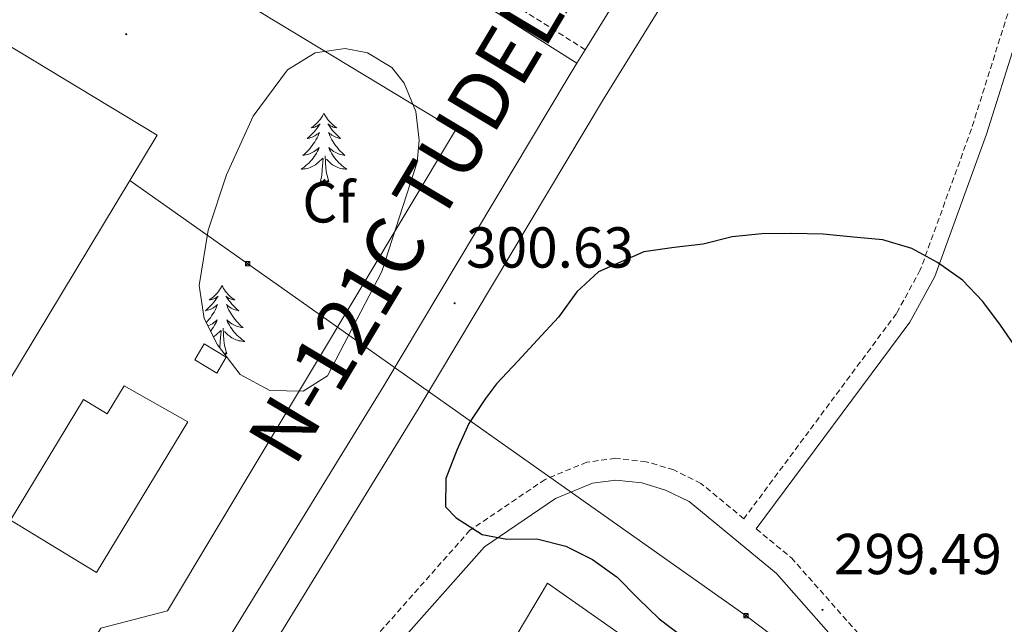
# Model space of a CAD drawing. Units: metres. Extents: x 611174 to 615676, y 4654891 to 4657932.
# Drawn here: x 614649 to 614820, y 4656318 to 4656422 of the extents above; entities that cross this region are included whole.
import ezdxf
from ezdxf.enums import TextEntityAlignment as Align

# ---------------------------------------------------------------- set-up
doc = ezdxf.new("R2010")
doc.units = ezdxf.units.M
doc.header["$MEASUREMENT"] = 0
doc.linetypes.add('TRAZOSX2', pattern=[1.5, 1, -0.5])
for name, color, linetype, lineweight in [('Carátula', 7, 'Continuous', 5), ('Level 15', 1, 'Continuous', 0), ('Level 16', 19, 'Continuous', 0), ('Level 20', 19, 'Continuous', 0), ('Level 21', 19, 'Continuous', 0), ('Level 32', 19, 'Continuous', 0), ('Level 35', 92, 'Continuous', 0), ('Level 36', 19, 'Continuous', 40), ('Level 37', 92, 'Continuous', 0), ('Level 4', 36, 'Continuous', 30), ('Level 41', 19, 'Continuous', 0), ('Level 44', 19, 'Continuous', 0), ('Level 52', 1, 'Continuous', 13), ('Level 54', 13, 'Continuous', 0), ('Level 7', 1, 'Continuous', 0)]:
    doc.layers.add(name, color=color, linetype=linetype, lineweight=lineweight)
doc.styles.add('Arial', font='ARIAL.TTF', dxfattribs={"height": 0.2})

# ---------------------------------------------------------------- blocks, each defined once
blk = doc.blocks.new('5PATER')
at = {"layer": 'Carátula', "linetype": 'Continuous', "lineweight": 5}
h = blk.add_hatch(color=250, dxfattribs=at)
edge = h.paths.add_edge_path()
edge.add_ellipse((0, 0), major_axis=(-1.33, -1.34), ratio=0.999422, start_angle=0, end_angle=360)
blk = doc.blocks.new('5TME')
at = {"layer": 'Carátula', "color": 250, "linetype": 'Continuous', "lineweight": 5}
for p, q in [((3.7, 3.8), (-3.7, -3.8)), ((-3.7, 3.7), (3.8, -3.8))]:
    blk.add_line(p, q, dxfattribs=at)
at = {"layer": 'Carátula', "color": 250, "linetype": 'Continuous', "lineweight": 5, "flags": 128}
blk.add_lwpolyline([(-3.7, -3.8), (3.8, -3.8), (3.8, 3.7), (-3.7, 3.7), (-3.7, -3.8)], dxfattribs=at)

msp = doc.modelspace()

# ---------------------------------------------------------------- linework, layer by layer
at = {"layer": 'Level 15', "color": 1, "linetype": 'Continuous', "lineweight": 0}
msp.add_polyline3d([(614681.09, 4656366.17, 304.13), (614684.91, 4656363.88, 304.4), (614683.25, 4656361.11, 304.4), (614679.43, 4656363.41, 304.13), (614681.09, 4656366.17, 304.13)], dxfattribs=at)
at = {"layer": 'Level 15', "color": 20, "linetype": 'Continuous', "lineweight": 13}
msp.add_polyline3d([(614678.24, 4656352.63, 306.77), (614662.4, 4656326.52, 306.77), (614647.45, 4656335.59, 305.72), (614660.14, 4656356.51, 305.72), (614664.25, 4656354.02, 307.04), (614667.2, 4656358.88, 307.04), (614678.24, 4656352.63, 306.77)], dxfattribs=at)
at = {"layer": 'Level 16', "color": 1, "linetype": 'Continuous', "lineweight": 13, "ltscale": 0.5}
msp.add_polyline3d([(614765.63, 4656232.47, 304.23), (614706.71, 4656267.52, 304.72), (614740.67, 4656324.62, 301.56), (614785.92, 4656292.89, 302.61)], dxfattribs=at)
at = {"layer": 'Level 20', "color": 19, "linetype": 'Continuous', "lineweight": 0, "ltscale": 0.5}
msp.add_polyline3d([(614564.98, 4656254.32, 307.3), (614479.65, 4656305.15, 310.21), (614539.04, 4656404.29, 306.51), (614605.51, 4656514.68, 307.57), (614674.83, 4656433.5, 303.08), (614724.72, 4656403.29, 301.49), (614674.71, 4656319.86, 301.76), (614663.12, 4656316.81, 303.08), (614658.74, 4656309.59, 303.08), (614662.19, 4656300.96, 303.08), (614615.6, 4656224.76, 303.8)], dxfattribs=at)
at = {"layer": 'Level 21', "color": 19, "linetype": 'Continuous', "lineweight": 13}
for points in [[(614684.9, 4656300.89, 301.03), (614689.22, 4656307.65, 300.67), (614718.41, 4656355.16, 299.86), (614750.4, 4656408.68, 300.08), (614773.53, 4656446.09, 299.65), (614813.2, 4656513.62, 300.31), (614819.24, 4656523.49, 300.35), (614821.71, 4656527.54, 300.36), (614877.31, 4656618.47, 300.7), (614896.29, 4656647.87, 300.9), (614933.72, 4656712.38, 301.51), (614940.2, 4656723.08, 301.37)], [(614814.78, 4656530.03, 300.23), (614807.02, 4656517.33, 300.31), (614767.36, 4656449.81, 299.65), (614747.23, 4656417.26, 300.03), (614745.78, 4656414.92, 300.06), (614744.24, 4656412.42, 300.08), (614712.24, 4656358.9, 299.86), (614683.11, 4656311.48, 300.67), (614678.75, 4656304.66, 301.03), (614631.39, 4656227.28, 301.72), (614603.37, 4656184.76, 301.37)]]:
    msp.add_polyline3d(points, dxfattribs=at)
at = {"layer": 'Level 21', "color": 19, "linetype": 'TRAZOSX2', "lineweight": 0}
for points in [[(614747.23, 4656417.26, 300.03), (614723.18, 4656432.49, 301.13), (614704.97, 4656446.2, 301.99), (614664.97, 4656479.53, 304.52), (614639.66, 4656503.65, 306.08), (614613.9, 4656524.1, 306.89), (614572.93, 4656558.26, 309.2), (614562.22, 4656567.4, 310.32), (614549.59, 4656576.09, 312.58)], [(614819.24, 4656523.49, 300.35), (614818.86, 4656514.27, 300.56), (614817.88, 4656502.84, 300.56), (614820.09, 4656494.64, 300.56), (614824.29, 4656473.68, 301.62), (614827.55, 4656462.3, 301.62), (614827.31, 4656444.97, 302.13), (614814.29, 4656403.51, 299.98), (614805.4, 4656379.02, 298.89), (614801.26, 4656371.47, 298.87), (614774.77, 4656335.83, 298.65), (614767.3, 4656341.97, 298.67), (614762.58, 4656344.31, 298.95), (614757.8, 4656345.74, 298.63), (614752.49, 4656346.32, 298.97), (614747.5, 4656345.66, 299.29), (614740.25, 4656342.65, 299.49), (614727.21, 4656333.83, 299.83), (614701.68, 4656305, 301.24), (614690.88, 4656296.34, 301.27)], [(614776.92, 4656334.07, 298.65), (614783.02, 4656329.05, 299.29), (614796.3, 4656314.03, 298.99), (614819.66, 4656298.62, 298.69), (614840.6, 4656284.6, 299.63), (614851.15, 4656275.08, 300.04), (614867.02, 4656256.63, 298.97), (614871.12, 4656253.06, 298.87), (614897.56, 4656234.58, 299.55), (614910.52, 4656225.61, 299.22), (614915.25, 4656221.04, 299.22), (614917.85, 4656216.67, 299.22), (614918.52, 4656214.13, 299.22), (614918.52, 4656209.12, 299.22), (614916.33, 4656202.34, 299.22), (614913.17, 4656197.83, 299.22), (614898.86, 4656180.58, 299.11), (614890.45, 4656173.33, 299.55)]]:
    msp.add_polyline3d(points, dxfattribs=at)
at = {"layer": 'Level 21', "color": 19, "linetype": 'Continuous', "lineweight": 0}
for points in [[(614745.78, 4656414.92, 300.03), (614721.61, 4656430.22, 301.13), (614703.26, 4656444.04, 301.99), (614663.14, 4656477.47, 304.52), (614637.85, 4656501.57, 306.08), (614612.17, 4656521.96, 306.89), (614571.16, 4656556.15, 309.2), (614560.54, 4656565.21, 310.32), (614548.37, 4656573.59, 312.58)], [(614827.17, 4656435.27, 301.67), (614816.92, 4656402.62, 299.98), (614807.94, 4656377.88, 298.89), (614803.6, 4656369.96, 298.87), (614776.92, 4656334.07, 298.65)], [(614693.96, 4656294, 301.27), (614704.28, 4656302.27, 301.24), (614729.71, 4656330.98, 299.83), (614742.04, 4656339.33, 299.49), (614748.49, 4656342, 299.29), (614752.53, 4656342.54, 298.97), (614757.05, 4656342.05, 298.63), (614761.19, 4656340.81, 298.95), (614765.25, 4656338.8, 298.67), (614780.41, 4656326.34, 299.29), (614793.82, 4656311.17, 298.99), (614796.73, 4656309.25, 299.27), (614788.76, 4656293.72, 300.87), (614785.46, 4656289.47, 300.94)]]:
    msp.add_polyline3d(points, dxfattribs=at)
at = {"layer": 'Level 32', "color": 19, "linetype": 'Continuous', "lineweight": 0}
msp.add_polyline3d([(614612.88, 4656363.92, 303.48), (614646.01, 4656418.69, 302.98), (614672.92, 4656402.41, 303), (614639.79, 4656347.64, 302.84), (614612.88, 4656363.92, 303.48)], dxfattribs=at)
at = {"layer": 'Level 32', "color": 6, "linetype": 'Continuous', "lineweight": 0, "ltscale": 0.5}
msp.add_polyline3d([(614668.17, 4656394.55, 303.18), (614688.63, 4656380.1, 302.87), (614775.17, 4656318.96, 299.71), (614909.02, 4656217.72, 299.51), (614936.73, 4656092.76, 297.49), (614975.16, 4655934.98, 289), (615091.43, 4655770.05, 284.42), (615229.53, 4655573.6, 283.31), (615323.89, 4655439.38, 283.24), (615384.28, 4655351.94, 284.07)], dxfattribs=at)
at = {"layer": 'Level 35', "color": 92, "linetype": 'Continuous', "lineweight": 0, "ltscale": 0.5}
msp.add_polyline3d([(614680.18, 4656376.33, 303.01), (614681.77, 4656385.93, 303.01), (614684.94, 4656395.56, 303.01), (614689.6, 4656405.74, 303.01), (614695.54, 4656413.77, 303.01), (614700.33, 4656416.7, 303.01), (614705.54, 4656417.46, 303.01), (614709.43, 4656416.7, 303.01), (614713.63, 4656414.17, 303.01), (614715.81, 4656411.47, 303.01), (614717.83, 4656406.54, 302.85), (614718.4, 4656401.58, 302.58), (614718.03, 4656397.76, 302.48), (614711.92, 4656378.78, 302.48), (614702.49, 4656360.67, 302.48), (614698.26, 4656357.97, 302.48), (614692.48, 4656358.11, 302.48), (614687.32, 4656360.86, 302.48), (614683.37, 4656366.04, 302.6), (614681.07, 4656370.6, 302.84), (614680.18, 4656376.33, 303.01)], dxfattribs=at)
at = {"layer": 'Level 36', "color": 92, "linetype": 'Continuous', "lineweight": 0}
for points in [[(614701.86, 4656406.23, 0.01), (614701.75, 4656406.01, 0.01), (614701.6, 4656405.74, 0.01), (614701.43, 4656405.47, 0.01), (614701.25, 4656405.21, 0.01), (614701.05, 4656404.97, 0.01), (614700.85, 4656404.73, 0.01), (614700.63, 4656404.5, 0.01), (614700.4, 4656404.29, 0.01), (614700.16, 4656404.08, 0.01), (614699.91, 4656403.89, 0.01), (614699.65, 4656403.71, 0.01), (614699.84, 4656403.74, 0.01), (614700.05, 4656403.78, 0.01), (614700.25, 4656403.83, 0.01), (614700.44, 4656403.9, 0.01), (614700.63, 4656403.98, 0.01), (614700.81, 4656404.08, 0.01), (614700.99, 4656404.2, 0.01), (614701.19, 4656404.39, 0.01), (614701.15, 4656404.32, 0.01), (614700.92, 4656403.98, 0.01), (614700.68, 4656403.64, 0.01), (614700.42, 4656403.31, 0.01), (614700.15, 4656403, 0.01), (614699.87, 4656402.69, 0.01), (614699.58, 4656402.4, 0.01), (614699.28, 4656402.12, 0.01), (614698.96, 4656401.84, 0.01), (614699.09, 4656401.87, 0.01), (614699.34, 4656401.93, 0.01), (614699.58, 4656402, 0.01), (614699.81, 4656402.09, 0.01), (614700.04, 4656402.19, 0.01), (614700.27, 4656402.31, 0.01), (614700.48, 4656402.44, 0.01), (614700.69, 4656402.58, 0.01), (614700.89, 4656402.74, 0.01), (614701.07, 4656402.91, 0.01), (614700.99, 4656402.69, 0.01), (614700.83, 4656402.33, 0.01), (614700.66, 4656401.97, 0.01), (614700.47, 4656401.63, 0.01), (614700.27, 4656401.29, 0.01), (614700.06, 4656400.96, 0.01), (614699.84, 4656400.63, 0.01), (614699.6, 4656400.32, 0.01), (614699.34, 4656400.02, 0.01), (614699.08, 4656399.73, 0.01), (614698.81, 4656399.45, 0.01), (614698.52, 4656399.18, 0.01), (614698.22, 4656398.92, 0.01), (614698.42, 4656398.94, 0.01), (614698.68, 4656398.99, 0.01), (614698.95, 4656399.05, 0.01), (614699.21, 4656399.13, 0.01), (614699.46, 4656399.23, 0.01), (614699.71, 4656399.33, 0.01), (614699.95, 4656399.46, 0.01), (614700.18, 4656399.6, 0.01), (614700.41, 4656399.74, 0.01), (614700.63, 4656399.91, 0.01), (614700.83, 4656400.08, 0.01), (614701.03, 4656400.27, 0.01), (614700.89, 4656399.95, 0.01)], [(614701.86, 4656406.23, 0.01), (614701.97, 4656406.01, 0.01), (614702.13, 4656405.74, 0.01), (614702.3, 4656405.47, 0.01), (614702.48, 4656405.21, 0.01), (614702.67, 4656404.97, 0.01), (614702.88, 4656404.73, 0.01), (614703.1, 4656404.5, 0.01), (614703.33, 4656404.29, 0.01), (614703.57, 4656404.08, 0.01), (614703.82, 4656403.89, 0.01), (614704.08, 4656403.71, 0.01), (614703.88, 4656403.74, 0.01), (614703.68, 4656403.78, 0.01), (614703.48, 4656403.83, 0.01), (614703.28, 4656403.9, 0.01), (614703.1, 4656403.98, 0.01), (614702.91, 4656404.08, 0.01), (614702.74, 4656404.2, 0.01), (614702.54, 4656404.39, 0.01), (614702.58, 4656404.32, 0.01), (614702.81, 4656403.98, 0.01), (614703.05, 4656403.64, 0.01), (614703.3, 4656403.31, 0.01), (614703.57, 4656403, 0.01), (614703.85, 4656402.69, 0.01), (614704.14, 4656402.4, 0.01), (614704.45, 4656402.12, 0.01), (614704.76, 4656401.84, 0.01), (614704.64, 4656401.87, 0.01), (614704.39, 4656401.93, 0.01), (614704.15, 4656402, 0.01), (614703.91, 4656402.09, 0.01), (614703.68, 4656402.19, 0.01), (614703.46, 4656402.31, 0.01), (614703.24, 4656402.44, 0.01), (614703.04, 4656402.58, 0.01), (614702.84, 4656402.74, 0.01), (614702.65, 4656402.91, 0.01), (614702.74, 4656402.69, 0.01), (614702.9, 4656402.33, 0.01), (614703.07, 4656401.97, 0.01), (614703.25, 4656401.63, 0.01), (614703.45, 4656401.29, 0.01), (614703.66, 4656400.96, 0.01), (614703.89, 4656400.63, 0.01), (614704.13, 4656400.32, 0.01), (614704.38, 4656400.02, 0.01), (614704.64, 4656399.73, 0.01), (614704.92, 4656399.45, 0.01), (614705.21, 4656399.18, 0.01), (614705.5, 4656398.92, 0.01), (614705.31, 4656398.94, 0.01), (614705.04, 4656398.99, 0.01), (614704.78, 4656399.05, 0.01), (614704.52, 4656399.13, 0.01), (614704.26, 4656399.23, 0.01), (614704.02, 4656399.33, 0.01), (614703.78, 4656399.46, 0.01), (614703.54, 4656399.6, 0.01), (614703.32, 4656399.74, 0.01), (614703.1, 4656399.91, 0.01), (614702.89, 4656400.08, 0.01), (614702.7, 4656400.27, 0.01), (614702.84, 4656399.95, 0.01)], [(614700.89, 4656399.95, 0.01), (614700.73, 4656399.62, 0.01), (614700.56, 4656399.31, 0.01), (614700.38, 4656399.01, 0.01), (614700.18, 4656398.71, 0.01), (614699.97, 4656398.42, 0.01), (614699.75, 4656398.14, 0.01), (614699.51, 4656397.88, 0.01), (614699.27, 4656397.62, 0.01), (614699.01, 4656397.37, 0.01), (614698.74, 4656397.14, 0.01), (614698.46, 4656396.92, 0.01), (614698.17, 4656396.71, 0.01), (614697.88, 4656396.52, 0.01), (614698.15, 4656396.52, 0.01), (614698.41, 4656396.55, 0.01), (614698.67, 4656396.59, 0.01), (614698.93, 4656396.65, 0.01), (614699.19, 4656396.72, 0.01), (614699.44, 4656396.81, 0.01), (614699.68, 4656396.91, 0.01), (614699.92, 4656397.03, 0.01), (614700.15, 4656397.16, 0.01), (614700.37, 4656397.3, 0.01), (614700.58, 4656397.46, 0.01), (614700.79, 4656397.63, 0.01), (614701.64, 4656398.43, 0.01)], [(614702.84, 4656399.95, 0.01), (614703, 4656399.62, 0.01), (614703.16, 4656399.31, 0.01), (614703.35, 4656399.01, 0.01), (614703.54, 4656398.71, 0.01), (614703.75, 4656398.42, 0.01), (614703.98, 4656398.14, 0.01), (614704.21, 4656397.88, 0.01), (614704.46, 4656397.62, 0.01), (614704.72, 4656397.37, 0.01), (614704.98, 4656397.14, 0.01), (614705.26, 4656396.92, 0.01), (614705.55, 4656396.71, 0.01), (614705.84, 4656396.52, 0.01), (614705.58, 4656396.52, 0.01), (614705.32, 4656396.55, 0.01), (614705.05, 4656396.59, 0.01), (614704.79, 4656396.65, 0.01), (614704.54, 4656396.72, 0.01), (614704.29, 4656396.81, 0.01), (614704.04, 4656396.91, 0.01), (614703.81, 4656397.03, 0.01), (614703.58, 4656397.16, 0.01), (614703.36, 4656397.3, 0.01), (614703.14, 4656397.46, 0.01), (614702.94, 4656397.63, 0.01), (614702.28, 4656398.25, 0.01)], [(614701.24, 4656394.38, 0.01), (614701.49, 4656395.5, 0.01), (614701.6, 4656397.24, 0.01), (614701.65, 4656397.67, 0.01), (614701.71, 4656398.4, 0.01)], [(614702.71, 4656394.38, 0.01), (614702.28, 4656395.82, 0.01), (614702.19, 4656396.72, 0.01), (614702.15, 4656397.67, 0.01), (614702.05, 4656398.84, 0.01)], [(614702.71, 4656394.38, 0.01), (614702.54, 4656394.31, 0.01), (614702.52, 4656394.55, 0.01), (614702.33, 4656394.33, 0.01), (614702.21, 4656394.53, 0.01), (614702.09, 4656394.42, 0.01), (614701.82, 4656394.37, 0.01), (614702.02, 4656394.76, 0.01), (614701.63, 4656394.38, 0.01), (614701.44, 4656394.33, 0.01), (614701.4, 4656394.49, 0.01), (614701.24, 4656394.38, 0.01)], [(614684.16, 4656376.33, 0.01), (614684.05, 4656376.11, 0.01), (614683.9, 4656375.83, 0.01), (614683.73, 4656375.57, 0.01), (614683.55, 4656375.31, 0.01), (614683.36, 4656375.06, 0.01), (614683.15, 4656374.82, 0.01), (614682.93, 4656374.6, 0.01), (614682.7, 4656374.38, 0.01), (614682.46, 4656374.18, 0.01), (614682.21, 4656373.99, 0.01), (614681.95, 4656373.81, 0.01), (614682.15, 4656373.83, 0.01), (614682.35, 4656373.87, 0.01), (614682.55, 4656373.93, 0.01), (614682.74, 4656374, 0.01), (614682.93, 4656374.08, 0.01), (614683.11, 4656374.18, 0.01), (614683.29, 4656374.29, 0.01), (614683.49, 4656374.48, 0.01), (614683.45, 4656374.42, 0.01), (614683.22, 4656374.07, 0.01), (614682.98, 4656373.74, 0.01), (614682.72, 4656373.41, 0.01), (614682.46, 4656373.09, 0.01), (614682.18, 4656372.79, 0.01), (614681.88, 4656372.5, 0.01), (614681.58, 4656372.21, 0.01), (614681.27, 4656371.94, 0.01), (614681.39, 4656371.96, 0.01), (614681.64, 4656372.02, 0.01), (614681.88, 4656372.1, 0.01), (614682.12, 4656372.18, 0.01), (614682.35, 4656372.29, 0.01), (614682.57, 4656372.4, 0.01), (614682.78, 4656372.54, 0.01), (614682.99, 4656372.68, 0.01), (614683.19, 4656372.84, 0.01), (614683.38, 4656373.01, 0.01), (614683.29, 4656372.78, 0.01), (614683.13, 4656372.42, 0.01), (614682.96, 4656372.07, 0.01), (614682.78, 4656371.72, 0.01), (614682.58, 4656371.38, 0.01), (614682.36, 4656371.05, 0.01), (614682.14, 4656370.73, 0.01), (614681.9, 4656370.42, 0.01), (614681.65, 4656370.12, 0.01), (614681.43, 4656369.88, 0.01)], [(614684.16, 4656376.33, 0.01), (614684.28, 4656376.11, 0.01), (614684.43, 4656375.83, 0.01), (614684.6, 4656375.57, 0.01), (614684.78, 4656375.31, 0.01), (614684.98, 4656375.06, 0.01), (614685.18, 4656374.82, 0.01), (614685.4, 4656374.6, 0.01), (614685.63, 4656374.38, 0.01), (614685.87, 4656374.18, 0.01), (614686.12, 4656373.99, 0.01), (614686.38, 4656373.81, 0.01), (614686.18, 4656373.83, 0.01), (614685.98, 4656373.87, 0.01), (614685.78, 4656373.93, 0.01), (614685.59, 4656374, 0.01), (614685.4, 4656374.08, 0.01), (614685.22, 4656374.18, 0.01), (614685.04, 4656374.29, 0.01), (614684.84, 4656374.48, 0.01), (614684.88, 4656374.42, 0.01), (614685.11, 4656374.07, 0.01), (614685.35, 4656373.74, 0.01), (614685.61, 4656373.41, 0.01), (614685.88, 4656373.09, 0.01), (614686.16, 4656372.79, 0.01), (614686.45, 4656372.5, 0.01), (614686.75, 4656372.21, 0.01), (614687.06, 4656371.94, 0.01), (614686.94, 4656371.96, 0.01), (614686.69, 4656372.02, 0.01), (614686.45, 4656372.1, 0.01), (614686.22, 4656372.18, 0.01), (614685.98, 4656372.29, 0.01), (614685.76, 4656372.4, 0.01), (614685.54, 4656372.54, 0.01), (614685.34, 4656372.68, 0.01), (614685.14, 4656372.84, 0.01), (614684.95, 4656373.01, 0.01), (614685.04, 4656372.78, 0.01), (614685.2, 4656372.42, 0.01), (614685.37, 4656372.07, 0.01), (614685.55, 4656371.72, 0.01), (614685.75, 4656371.38, 0.01), (614685.97, 4656371.05, 0.01), (614686.19, 4656370.73, 0.01), (614686.43, 4656370.42, 0.01), (614686.68, 4656370.12, 0.01), (614686.95, 4656369.82, 0.01), (614687.22, 4656369.54, 0.01), (614687.51, 4656369.27, 0.01), (614687.81, 4656369.01, 0.01), (614687.61, 4656369.04, 0.01), (614687.34, 4656369.09, 0.01), (614687.08, 4656369.15, 0.01), (614686.82, 4656369.23, 0.01), (614686.57, 4656369.32, 0.01), (614686.32, 4656369.43, 0.01), (614686.08, 4656369.55, 0.01), (614685.84, 4656369.69, 0.01), (614685.62, 4656369.84, 0.01), (614685.4, 4656370, 0.01), (614685.2, 4656370.18, 0.01), (614685, 4656370.37, 0.01), (614685.14, 4656370.04, 0.01)], [(614681.72, 4656369.3, 0.01), (614681.76, 4656369.32, 0.01), (614682.01, 4656369.43, 0.01), (614682.25, 4656369.55, 0.01), (614682.49, 4656369.69, 0.01), (614682.71, 4656369.84, 0.01), (614682.93, 4656370, 0.01), (614683.13, 4656370.18, 0.01), (614683.33, 4656370.37, 0.01), (614683.19, 4656370.04, 0.01), (614683.03, 4656369.72, 0.01), (614682.86, 4656369.41, 0.01), (614682.68, 4656369.1, 0.01), (614682.48, 4656368.8, 0.01), (614682.27, 4656368.52, 0.01), (614682.18, 4656368.4, 0.01)], [(614685.14, 4656370.04, 0.01), (614685.3, 4656369.72, 0.01), (614685.47, 4656369.41, 0.01), (614685.65, 4656369.1, 0.01), (614685.85, 4656368.8, 0.01), (614686.06, 4656368.52, 0.01), (614686.28, 4656368.24, 0.01), (614686.51, 4656367.97, 0.01), (614686.76, 4656367.71, 0.01), (614687.02, 4656367.47, 0.01), (614687.29, 4656367.23, 0.01), (614687.57, 4656367.01, 0.01), (614687.86, 4656366.8, 0.01), (614688.14, 4656366.61, 0.01), (614687.88, 4656366.62, 0.01), (614687.62, 4656366.65, 0.01), (614687.36, 4656366.69, 0.01), (614687.1, 4656366.74, 0.01), (614686.84, 4656366.82, 0.01), (614686.59, 4656366.9, 0.01), (614686.35, 4656367.01, 0.01), (614686.11, 4656367.12, 0.01), (614685.88, 4656367.25, 0.01), (614685.66, 4656367.4, 0.01), (614685.44, 4656367.56, 0.01), (614685.24, 4656367.73, 0.01), (614684.58, 4656368.35, 0.01)], [(614682.68, 4656367.4, 0.01), (614682.89, 4656367.56, 0.01), (614683.09, 4656367.73, 0.01), (614683.94, 4656368.52, 0.01)], [(614683.77, 4656365.51, 0.01), (614683.79, 4656365.59, 0.01), (614683.9, 4656367.34, 0.01), (614683.95, 4656367.77, 0.01), (614684.02, 4656368.49, 0.01)], [(614685.02, 4656364.48, 0.01), (614684.59, 4656365.92, 0.01), (614684.5, 4656366.82, 0.01), (614684.45, 4656367.77, 0.01), (614684.35, 4656368.93, 0.01)], [(614684.3, 4656364.82, 0.01), (614684.32, 4656364.86, 0.01), (614684.29, 4656364.83, 0.01)], [(614685.02, 4656364.48, 0.01), (614684.84, 4656364.41, 0.01), (614684.82, 4656364.65, 0.01), (614684.63, 4656364.42, 0.01), (614684.51, 4656364.63, 0.01), (614684.47, 4656364.59, 0.01)]]:
    msp.add_polyline3d(points, dxfattribs=at)
at = {"layer": 'Level 4', "color": 36, "linetype": 'Continuous', "lineweight": 30}
msp.add_polyline3d([(614822.28, 4656365.14, 300.01), (614819.31, 4656369.44, 300.01), (614816.23, 4656373.56, 300.01), (614812.71, 4656377.25, 300.01), (614808.36, 4656380.31, 300.01), (614803.91, 4656382.77, 300.01), (614798.91, 4656384.28, 300.01), (614793.81, 4656384.74, 300.01), (614788.55, 4656385.25, 300.01), (614783.06, 4656385.37, 300.01), (614777.86, 4656385.32, 300.01), (614772.76, 4656384.78, 300.01), (614767.73, 4656383.52, 300.01), (614762.64, 4656382.93, 300.01), (614757.39, 4656382.16, 300.01), (614749.55, 4656378.67, 300.01), (614745.76, 4656375.2, 300.01), (614742.58, 4656370.85, 300.01), (614738.95, 4656366.89, 300.01), (614735.55, 4656363.21, 300.01), (614731.82, 4656359.24, 300.01), (614729.9, 4656356.68, 300.01), (614727, 4656352.39, 300.01), (614724.93, 4656347.72, 300.01), (614723.03, 4656342.83, 300.01), (614722.96, 4656337.9, 300.01), (614724.8, 4656335.98, 300.01), (614729.32, 4656333.08, 300.01), (614733.64, 4656332.28, 300.01), (614738.85, 4656332.33, 300.01), (614743.84, 4656331.09, 300.01), (614748.46, 4656328.75, 300.01), (614752.75, 4656325.68, 300.01), (614756.44, 4656322, 300.01), (614760.07, 4656318.43, 300.01), (614764.14, 4656315.36, 300.01)], dxfattribs=at)
at = {"layer": 'Level 52', "color": 1, "linetype": 'Continuous', "lineweight": 0}
msp.add_polyline3d([(614681.09, 4656366.17, 304.13), (614684.91, 4656363.88, 304.4), (614683.25, 4656361.11, 304.4), (614679.43, 4656363.41, 304.13), (614681.09, 4656366.17, 304.13)], close=True, dxfattribs=at)
at = {"layer": 'Level 52', "color": 1, "linetype": 'Continuous', "lineweight": 13}
msp.add_polyline3d([(614678.24, 4656352.63, 306.77), (614662.4, 4656326.52, 306.77), (614647.45, 4656335.59, 305.72), (614660.14, 4656356.51, 305.72), (614664.25, 4656354.02, 307.04), (614667.2, 4656358.88, 307.04), (614678.24, 4656352.63, 306.77)], close=True, dxfattribs=at)
at = {"layer": 'Level 54', "color": 13, "linetype": 'Continuous', "lineweight": 0}
for points in [[(614877.31, 4656618.47, 300.7), (614821.71, 4656527.54, 300.36), (614819.24, 4656523.49, 300.35), (614813.2, 4656513.62, 300.31), (614773.53, 4656446.09, 299.65), (614750.4, 4656408.68, 300.08), (614718.41, 4656355.16, 299.86), (614689.22, 4656307.65, 300.67), (614684.9, 4656300.89, 301.03), (614677.64, 4656289.54, 301.62), (614676.32, 4656287.47, 301.73), (614675.47, 4656286.14, 301.8), (614656.54, 4656257.09, 301.39), (614652.69, 4656250.68, 301.38), (614642.5, 4656233.72, 301.37)], [(614468.92, 4655955.54, 300.01), (614503.86, 4656016.7, 300.22), (614527.36, 4656056.63, 301.36), (614554.55, 4656101.71, 301.06), (614560.26, 4656112.05, 301), (614581.1, 4656146.06, 301.23), (614588.48, 4656159.54, 301.5), (614592.12, 4656165.5, 300.77), (614603.37, 4656184.76, 301.37), (614631.39, 4656227.28, 301.72), (614678.75, 4656304.66, 301.03), (614683.11, 4656311.48, 300.67), (614712.24, 4656358.9, 299.86), (614744.24, 4656412.42, 300.08), (614745.78, 4656414.92, 300.06), (614747.23, 4656417.26, 300.03), (614767.36, 4656449.81, 299.65), (614807.02, 4656517.33, 300.31), (614814.78, 4656530.03, 300.23), (614820.29, 4656539.03, 300.54), (614833.26, 4656560.25, 300.5), (614861.45, 4656606.34, 300.23)]]:
    msp.add_polyline3d(points, dxfattribs=at)

# ---------------------------------------------------------------- block references
at = {"layer": 'Level 32', "color": 19, "linetype": 'Continuous', "lineweight": 0, "xscale": 0.09999983015004542, "yscale": 0.09999983015004542}
for p in [(614688.63, 4656380.1, 302.87), (614775.15, 4656318.99, 299.71)]:
    msp.add_blockref('5TME', p, dxfattribs=at)
at = {"layer": 'Level 7', "color": 19, "linetype": 'Continuous', "lineweight": 0, "xscale": 0.09999983015004542, "yscale": 0.09999983015004542}
for p in [(614667.53, 4656419.95, 302.67), (614724.55, 4656373.24, 300.64), (614788.42, 4656320.02, 299.5)]:
    msp.add_blockref('5PATER', p, dxfattribs=at)

# ---------------------------------------------------------------- texts
at = {"layer": 'Level 37', "color": 92, "linetype": 'Continuous', "lineweight": 0, "style": 'Arial'}
msp.add_text('Cf', height=7, dxfattribs=at).set_placement((614702.7, 4656390.76, 302.55), align=Align.MIDDLE_CENTER)
at = {"layer": 'Level 41', "color": 19, "linetype": 'Continuous', "lineweight": 0, "style": 'Arial'}
for s, p in [('300.63', (614726.54, 4656377.24, 300.64)), ('299.49', (614790.41, 4656324.02, 299.5))]:
    msp.add_text(s, height=7, dxfattribs=at).set_placement(p, align=Align.BOTTOM_LEFT)
at = {"layer": 'Level 44', "color": 1, "linetype": 'Continuous', "lineweight": 0, "style": 'Arial'}
msp.add_text('N-121C TUDELA-TARAZONA', height=9.9999, rotation=59.1333, dxfattribs=at).set_placement((614737.33, 4656422.21, 301.17), align=Align.MIDDLE_CENTER)

doc.saveas('drawing.dxf')
